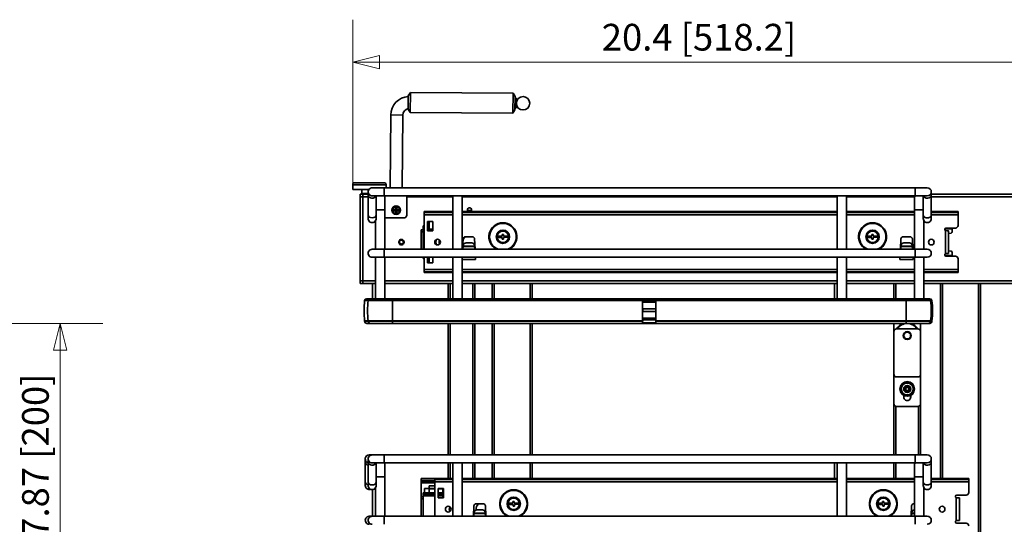
# Model space of a CAD drawing. Units: millimetres. Extents: x 143 to 2870, y 100 to 1865.
# Drawn here: x 1311 to 2049, y 829 to 1207 of the extents above; entities that cross this region are included whole.
import ezdxf

# ---------------------------------------------------------------- set-up
doc = ezdxf.new("R2010")
doc.units = ezdxf.units.MM
doc.header["$LTSCALE"] = 10
doc.layers.get('0').update_dxf_attribs({"lineweight": 35})
for name, color, linetype, lineweight in [('可見 (ISO)', 7, 'Continuous', 35), ('標註 (ISO)', 7, 'Continuous', 9), ('窄部可見 (ISO)', 7, 'Continuous', 35)]:
    doc.layers.add(name, color=color, linetype=linetype, lineweight=lineweight)
doc.styles.add('註記文字 (ISO)', font='arial.ttf')
doc.dimstyles.new('預設 (ISO)', dxfattribs={"dimscale": 10, "dimtxt": 2, "dimasz": 2, "dimexe": 3.175, "dimexo": 0, "dimgap": 0.3, "dimtad": 1, "dimlfac": 0.03937, "dimrnd": 1e-08, "dimdsep": 46, "dimtxsty": '註記文字 (ISO)', "dimblk": 'Filled-1', "dimcen": 0.09, "dimdle": 5, "dimclrd": 256, "dimclre": 256, "dimclrt": 256, "dimazin": 0, "dimtfac": 1, "dimtmove": 0, "dimatfit": 3, "dimfxl": 0, "dimtolj": 1, "dimtzin": 0, "dimlwd": -1, "dimlwe": -1, "dimarcsym": 0})

# ---------------------------------------------------------------- blocks, each defined once
blk = doc.blocks.new('Filled-1')
at = {"color": 0}
for p, q in [((0, 0), (-1, 0.25)), ((-1, 0.25), (-1, -0.25)), ((-1, 0), (0, 0)), ((-1, -0.25), (0, 0))]:
    blk.add_line(p, q, dxfattribs=at)
at = {"color": 0, "flags": 128}
blk.add_lwpolyline([(-1, -0.25), (0, 0), (-1, 0.25), (-1, -0.25)], dxfattribs=at)
at = {"color": 0}
blk.add_solid([(-1, -0.25), (0, 0), (-1, 0.25), (-1, -0.25)], dxfattribs=at)
blk = doc.blocks.new('*D7')
at = {"layer": 'Defpoints', "color": 0, "transparency": 16777216}
for p in [(1560.45, 1174.79), (1560.45, 1081.2), (2078.65, 507.94)]:
    blk.add_point(p, dxfattribs=at)
at = {"layer": '標註 (ISO)', "transparency": 16777216}
for p, q in [((1560.45, 1081.2), (1560.45, 1206.54)), ((2078.65, 507.94), (2078.65, 1206.54)), ((2058.65, 1174.79), (1580.45, 1174.79))]:
    blk.add_line(p, q, dxfattribs=at)
at = {"layer": '標註 (ISO)', "transparency": 16777216, "xscale": 20, "yscale": 20, "zscale": 20, "rotation": 180}
blk.add_blockref('Filled-1', (1560.45, 1174.79), dxfattribs=at)
at = {"layer": '標註 (ISO)', "transparency": 16777216, "xscale": 20, "yscale": 20, "zscale": 20}
blk.add_blockref('Filled-1', (2078.65, 1174.79), dxfattribs=at)
at = {"layer": '標註 (ISO)', "transparency": 16777216, "insert": (1747.07, 1203.43), "char_height": 20, "attachment_point": 1, "style": '註記文字 (ISO)'}
blk.add_mtext('\\A1;20.4 [518.2]', dxfattribs=at)
blk = doc.blocks.new('*D13')
at = {"layer": 'Defpoints', "color": 0, "transparency": 16777216}
for p in [(1242.68, 979.1), (1242.68, 779.1), (1341.32, 779.1)]:
    blk.add_point(p, dxfattribs=at)
at = {"layer": '標註 (ISO)', "transparency": 16777216}
for p, q in [((1242.68, 979.1), (1373.07, 979.1)), ((1341.32, 959.1), (1341.32, 799.1)), ((1242.68, 779.1), (1373.07, 779.1))]:
    blk.add_line(p, q, dxfattribs=at)
at = {"layer": '標註 (ISO)', "transparency": 16777216, "xscale": 20, "yscale": 20, "zscale": 20}
for p, rotation in [((1341.32, 979.1), 90), ((1341.32, 779.1), 270)]:
    blk.add_blockref('Filled-1', p, dxfattribs=dict(at, rotation=rotation))
at = {"layer": '標註 (ISO)', "transparency": 16777216, "insert": (1312.68, 818.53), "char_height": 20, "attachment_point": 1, "rotation": 90, "style": '註記文字 (ISO)'}
blk.add_mtext('\\A1;7.87 [200]', dxfattribs=at)

msp = doc.modelspace()

# ---------------------------------------------------------------- linework, layer by layer
at = {"layer": '可見 (ISO)'}
for p, q in [((1602.099, 1149.578), (1603.617, 1152.067)), ((1603.617, 1152.067), (1603.504, 1137.067)), ((1680.615, 1151.484), (1603.617, 1152.067)), ((1680.502, 1136.484), (1680.615, 1151.484)), ((1682.096, 1148.972), (1680.615, 1151.484)), ((1602.023, 1139.578), (1602.099, 1149.578)), ((1682.096, 1148.972), (1682.021, 1138.973)), ((1683.085, 1147.465), (1682.092, 1148.472)), ((1683.085, 1147.465), (1683.032, 1140.465)), ((1602.023, 1139.578), (1603.504, 1137.067)), ((1680.502, 1136.484), (1603.504, 1137.067)), ((1682.021, 1138.973), (1680.502, 1136.484)), ((1683.032, 1140.465), (1682.024, 1139.473)), ((1588.576, 1080.595), (1588.989, 1135.177)), ((1597.576, 1080.595), (1597.989, 1135.109)), ((1560.449, 1079.445), (1560.449, 1082.945)), ((1572.64, 1079.445), (1560.449, 1079.445)), ((1561.949, 1084.445), (1583.949, 1084.445)), ((1567.149, 1076.445), (1567.149, 1079.445)), ((1572.002, 1077.595), (1572.002, 1074.959)), ((1584.002, 1080.595), (1575.002, 1080.595)), ((1584.002, 1080.595), (1982.002, 1080.595)), ((1585.449, 1080.595), (1585.449, 1082.945)), ((1991.002, 1080.595), (1982.002, 1080.595)), ((1994.002, 1074.959), (1994.002, 1077.595)), ((1568.049, 1075.945), (1565.949, 1075.945)), ((1565.949, 1075.945), (1565.949, 1073.945)), ((1565.949, 1073.945), (1568.049, 1073.945)), ((1565.949, 1073.845), (1565.949, 1011.045)), ((1565.949, 1073.845), (1568.049, 1073.845)), ((1568.049, 1075.945), (1568.049, 1073.845)), ((1572.002, 1075.945), (1568.049, 1075.945)), ((1572.002, 1070.882), (1571.922, 1060.304)), ((1572.002, 1074.959), (1572.002, 1060.233)), ((1575.002, 1074.595), (1584.002, 1074.595)), ((1578.002, 1074.595), (1578.002, 1060.233)), ((1584.002, 1074.595), (1982.002, 1074.595)), ((1584.502, 1064.095), (1584.502, 1073.595)), ((1601.031, 1074.595), (1600.921, 1060.085)), ((1635.502, 1074.595), (1635.502, 1034.595)), ((1642.502, 1074.595), (1642.502, 1034.595)), ((1923.502, 1074.595), (1923.502, 1034.595)), ((1930.502, 1074.595), (1930.502, 1034.595)), ((1981.502, 1073.595), (1981.502, 1064.095)), ((1982.002, 1074.595), (1991.002, 1074.595)), ((1988.002, 1074.595), (1988.002, 1060.233)), ((2071.949, 1075.945), (1994.002, 1075.945)), ((1994.002, 1074.959), (1994.002, 1060.233)), ((1584.502, 1064.095), (1584.502, 1034.595)), ((1590.7, 1063.495), (1590.7, 1064.395)), ((1590.7, 1064.395), (1592.03, 1064.395)), ((1590.7, 1064.395), (1590.991, 1064.104)), ((1590.7, 1063.495), (1590.991, 1063.786)), ((1592.03, 1063.495), (1590.7, 1063.495)), ((1592.321, 1064.104), (1590.991, 1064.104)), ((1590.991, 1064.104), (1590.991, 1063.786)), ((1590.991, 1063.786), (1592.321, 1063.786)), ((1592.5, 1064.865), (1592.5, 1066.195)), ((1592.5, 1066.195), (1593.4, 1066.195)), ((1592.5, 1066.195), (1592.791, 1065.904)), ((1592.5, 1061.695), (1592.5, 1063.025)), ((1592.791, 1065.904), (1592.791, 1064.574)), ((1593.109, 1065.904), (1592.791, 1065.904)), ((1592.791, 1063.316), (1592.791, 1061.986)), ((1593.4, 1066.195), (1593.109, 1065.904)), ((1593.109, 1064.574), (1593.109, 1065.904)), ((1593.109, 1061.986), (1593.109, 1063.316)), ((1593.4, 1066.195), (1593.4, 1064.865)), ((1593.4, 1063.025), (1593.4, 1061.695)), ((1594.909, 1064.104), (1593.579, 1064.104)), ((1593.579, 1063.786), (1594.909, 1063.786)), ((1593.87, 1064.395), (1595.2, 1064.395)), ((1595.2, 1063.495), (1593.87, 1063.495)), ((1595.2, 1064.395), (1594.909, 1064.104)), ((1594.909, 1063.786), (1594.909, 1064.104)), ((1595.2, 1063.495), (1594.909, 1063.786)), ((1595.2, 1064.395), (1595.2, 1063.495)), ((1614.002, 1062.795), (1614.002, 1062.095)), ((1614.002, 1062.795), (1635.502, 1062.795)), ((1642.502, 1062.795), (1923.502, 1062.795)), ((1646.38, 1063.538), (1649.519, 1063.538)), ((1647.518, 1065.507), (1648.381, 1065.507)), ((1930.502, 1062.795), (1981.502, 1062.795)), ((1981.502, 1064.095), (1981.502, 1034.595)), ((1994.002, 1062.795), (2014.002, 1062.795)), ((2014.002, 1062.095), (2014.002, 1062.795)), ((1572.002, 1060.233), (1572.002, 1057.597)), ((1577.502, 1055.939), (1577.502, 1034.595)), ((1578.002, 1057.597), (1578.002, 1060.233)), ((1584.502, 1058.209), (1598.906, 1058.1)), ((1592.5, 1061.695), (1592.791, 1061.986)), ((1593.4, 1061.695), (1592.5, 1061.695)), ((1592.791, 1061.986), (1593.109, 1061.986)), ((1593.4, 1061.695), (1593.109, 1061.986)), ((1614.002, 1062.095), (1614.002, 1060.495)), ((1614.002, 1062.095), (1635.502, 1062.095)), ((1614.002, 1034.595), (1614.002, 1060.495)), ((1616.424, 1048.445), (1616.424, 1055.445)), ((1616.424, 1055.445), (1620.424, 1055.445)), ((1617.849, 1049.6), (1617.849, 1055.445)), ((1620.424, 1055.445), (1620.424, 1048.445)), ((1642.502, 1062.095), (1923.502, 1062.095)), ((1930.502, 1062.095), (1981.502, 1062.095)), ((1988.002, 1060.233), (1988.002, 1057.596)), ((1988.502, 1055.938), (1988.502, 1034.595)), ((1994.002, 1062.095), (2014.002, 1062.095)), ((1994.002, 1057.596), (1994.002, 1060.233)), ((2014.002, 1060.495), (2014.002, 1062.095)), ((2014.002, 1060.495), (2014.002, 1052.445)), ((1611.849, 1047.745), (1611.849, 1049.245)), ((1613.349, 1049.245), (1611.849, 1049.245)), ((1611.849, 1047.745), (1611.849, 1034.595)), ((1613.349, 1051.213), (1613.349, 1052.252)), ((1613.349, 1052.252), (1614.002, 1052.252)), ((1613.349, 1051.213), (1613.349, 1050.019)), ((1613.349, 1051.213), (1614.002, 1051.213)), ((1613.349, 1049.245), (1613.349, 1050.019)), ((1614.002, 1050.019), (1613.349, 1050.019)), ((1613.349, 1049.245), (1613.349, 1047.745)), ((1613.349, 1034.595), (1613.349, 1047.745)), ((1616.424, 1052.252), (1617.849, 1052.252)), ((1616.424, 1051.213), (1617.849, 1051.213)), ((1617.849, 1050.019), (1616.424, 1050.019)), ((1620.424, 1048.445), (1616.424, 1048.445)), ((1617.849, 1049.6), (1617.849, 1048.689)), ((2009.649, 1050.019), (2004.183, 1050.019)), ((2005.002, 1050.445), (2012.002, 1050.445)), ((2007.002, 1048.445), (2007.002, 1031.445)), ((2009.649, 1050.019), (2009.649, 1050.445)), ((2009.649, 1050.019), (2009.649, 1047.653)), ((1597.84, 1041.235), (1598.086, 1041.591)), ((1642.824, 1034.595), (1643.207, 1042.342)), ((1644.891, 1043.945), (1650.112, 1043.945)), ((1651.797, 1042.342), (1652.18, 1034.595)), ((1672.489, 1044.432), (1668.99, 1044.34)), ((1668.99, 1044.34), (1669.016, 1043.34)), ((1669.016, 1043.34), (1672.515, 1043.432)), ((1673.456, 1045.707), (1672.456, 1045.681)), ((1672.456, 1045.681), (1672.489, 1044.432)), ((1672.515, 1043.432), (1672.548, 1042.182)), ((1672.548, 1042.182), (1673.548, 1042.209)), ((1673.488, 1044.458), (1673.456, 1045.707)), ((1676.987, 1044.55), (1673.488, 1044.458)), ((1673.515, 1043.458), (1677.014, 1043.55)), ((1673.548, 1042.209), (1673.515, 1043.458)), ((1677.014, 1043.55), (1676.987, 1044.55)), ((1949.489, 1044.431), (1945.99, 1044.339)), ((1945.99, 1044.339), (1946.016, 1043.34)), ((1946.016, 1043.34), (1949.515, 1043.432)), ((1950.456, 1045.707), (1949.456, 1045.681)), ((1949.456, 1045.681), (1949.489, 1044.431)), ((1949.515, 1043.432), (1949.548, 1042.182)), ((1949.548, 1042.182), (1950.548, 1042.208)), ((1950.488, 1044.458), (1950.456, 1045.707)), ((1953.987, 1044.55), (1950.488, 1044.458)), ((1950.515, 1043.458), (1954.014, 1043.55)), ((1950.548, 1042.208), (1950.515, 1043.458)), ((1954.014, 1043.55), (1953.987, 1044.55)), ((1970.824, 1034.595), (1971.207, 1042.342)), ((1972.891, 1043.944), (1978.112, 1043.944)), ((1979.797, 1042.342), (1980.18, 1034.595)), ((2007.002, 1046.397), (2008.873, 1046.727)), ((1584.002, 1034.595), (1575.002, 1034.595)), ((1982.002, 1034.595), (1584.002, 1034.595)), ((1643.065, 1034.595), (1643.26, 1036.733)), ((1643.26, 1036.733), (1643.284, 1036.995)), ((1643.284, 1036.995), (1643.336, 1037.576)), ((1649.675, 1039.395), (1645.328, 1039.395)), ((1651.667, 1037.576), (1651.72, 1036.995)), ((1651.72, 1036.995), (1651.744, 1036.733)), ((1651.744, 1036.733), (1651.938, 1034.595)), ((1652.168, 1034.845), (1651.915, 1034.845)), ((1971.088, 1034.845), (1970.836, 1034.845)), ((1971.065, 1034.595), (1971.26, 1036.732)), ((1971.26, 1036.732), (1971.284, 1036.995)), ((1971.284, 1036.995), (1971.336, 1037.576)), ((1977.675, 1039.395), (1973.328, 1039.395)), ((1979.667, 1037.576), (1979.72, 1036.995)), ((1979.72, 1036.995), (1979.744, 1036.732)), ((1979.744, 1036.732), (1979.938, 1034.595)), ((1979.949, 1034.845), (1979.915, 1034.845)), ((1991.002, 1034.595), (1982.002, 1034.595)), ((2008.873, 1033.162), (2007.002, 1033.492)), ((1575.002, 1028.595), (1584.002, 1028.595)), ((1577.502, 1028.595), (1577.502, 997.513)), ((1982.002, 1028.595), (1584.002, 1028.595)), ((1584.502, 1028.595), (1584.502, 997.513)), ((1613.349, 1027.638), (1613.349, 1028.595)), ((1613.349, 1027.638), (1614.002, 1027.638)), ((1614.002, 1019.395), (1614.002, 1028.595)), ((1616.424, 1024.445), (1616.424, 1028.595)), ((1616.424, 1027.638), (1617.849, 1027.638)), ((1617.849, 1024.445), (1617.849, 1028.595)), ((1620.424, 1028.595), (1620.424, 1024.445)), ((1635.502, 1028.595), (1635.502, 997.513)), ((1642.52, 1028.595), (1642.502, 1028.395)), ((1642.502, 1028.595), (1642.502, 997.513)), ((1652.502, 1026.895), (1642.502, 1026.895)), ((1652.502, 1028.395), (1652.484, 1028.595)), ((1652.502, 1026.895), (1652.502, 1028.395)), ((1923.502, 1028.595), (1923.502, 997.513)), ((1930.502, 1028.595), (1930.502, 997.513)), ((1970.52, 1028.595), (1970.502, 1028.395)), ((1970.502, 1028.395), (1970.502, 1026.895)), ((1980.502, 1026.895), (1970.502, 1026.895)), ((1980.502, 1028.395), (1980.484, 1028.595)), ((1980.502, 1026.895), (1980.502, 1028.395)), ((1981.502, 1028.595), (1981.502, 997.513)), ((1982.002, 1028.595), (1991.002, 1028.595)), ((1988.502, 1028.595), (1988.502, 997.513)), ((2009.649, 1029.87), (2004.184, 1029.87)), ((2012.002, 1029.445), (2005.002, 1029.445)), ((2009.649, 1032.236), (2009.649, 1029.87)), ((2009.649, 1029.445), (2009.649, 1029.87)), ((2014.002, 1027.445), (2014.002, 1019.395)), ((1614.002, 1019.395), (1614.002, 1017.795)), ((1620.424, 1024.445), (1616.424, 1024.445)), ((2014.002, 1017.795), (2014.002, 1019.395)), ((1565.949, 1011.045), (1568.049, 1011.045)), ((1565.949, 1010.945), (1565.949, 1008.945)), ((1568.049, 1010.945), (1565.949, 1010.945)), ((1568.049, 1011.045), (1568.049, 1008.945)), ((1614.002, 1017.795), (1614.002, 1017.095)), ((1614.002, 1017.795), (1635.502, 1017.795)), ((1614.002, 1017.095), (1635.502, 1017.095)), ((1642.502, 1017.795), (1923.502, 1017.795)), ((1642.502, 1017.095), (1923.502, 1017.095)), ((1930.502, 1017.795), (1981.502, 1017.795)), ((1930.502, 1017.095), (1981.502, 1017.095)), ((1988.502, 1017.795), (2014.002, 1017.795)), ((1988.502, 1017.095), (2014.002, 1017.095)), ((2014.002, 1017.095), (2014.002, 1017.795)), ((1565.949, 1008.945), (1568.049, 1008.945)), ((1568.049, 1008.945), (1577.502, 1008.945)), ((1575.349, 1008.945), (1575.349, 997.513)), ((1584.502, 1008.945), (1631.949, 1008.945)), ((1631.949, 1008.945), (1631.949, 997.513)), ((1631.949, 1008.945), (1633.449, 1008.945)), ((1635.502, 1008.945), (1633.449, 1008.945)), ((1650.449, 1008.945), (1642.502, 1008.945)), ((1650.449, 1008.945), (1651.949, 1008.945)), ((1651.949, 1008.945), (1923.502, 1008.945)), ((1651.949, 1008.945), (1651.949, 997.513)), ((1664.949, 1008.945), (1664.949, 997.513)), ((1694.949, 1008.945), (1694.949, 997.513)), ((1921.349, 1008.945), (1921.349, 997.513)), ((1930.502, 1008.945), (1965.949, 1008.945)), ((1965.949, 1008.945), (1965.949, 997.513)), ((1965.949, 1008.945), (1967.449, 1008.945)), ((1981.502, 1008.945), (1967.449, 1008.945)), ((1988.502, 1008.945), (2071.949, 1008.945)), ((2000.949, 1008.945), (2000.949, 862.795)), ((2030.949, 1008.945), (2030.949, 611.945)), ((1572.033, 996.233), (1569.377, 996.233)), ((1573.516, 997.513), (1570.861, 997.513)), ((1590.195, 996.233), (1572.033, 996.233)), ((1590.201, 997.513), (1573.516, 997.513)), ((1590.195, 996.233), (1777.694, 996.233)), ((1590.201, 997.513), (1777.7, 997.513)), ((1787.7, 997.513), (1777.7, 997.513)), ((1777.71, 995.484), (1777.706, 996.68)), ((1975.192, 996.233), (1787.694, 996.233)), ((1787.7, 997.513), (1975.198, 997.513)), ((1993.497, 996.233), (1975.192, 996.233)), ((1992.013, 997.513), (1975.198, 997.513)), ((1992.013, 997.513), (1992.99, 997.513)), ((1992.99, 997.513), (1992.99, 997.513)), ((1993.497, 996.233), (1994.474, 996.233)), ((1994.474, 996.233), (1994.474, 996.233)), ((1777.703, 989.333), (1777.703, 995.323)), ((1777.703, 995.323), (1777.71, 995.095)), ((1777.703, 995.095), (1787.693, 995.095)), ((1777.703, 990.095), (1787.692, 990.095)), ((1777.703, 989.833), (1777.708, 989.833)), ((1777.708, 989.333), (1777.703, 989.333)), ((1777.708, 989.833), (1777.713, 989.833)), ((1777.71, 989.333), (1777.708, 989.833)), ((1777.708, 989.833), (1777.708, 989.333)), ((1777.713, 989.333), (1777.71, 989.333)), ((1777.718, 988.853), (1777.713, 989.833)), ((1777.713, 989.833), (1777.713, 989.333)), ((1777.703, 988.095), (1787.692, 988.095)), ((1777.703, 981.843), (1777.703, 987.833)), ((1777.703, 983.095), (1787.693, 983.095)), ((1777.703, 982.083), (1777.71, 982.083)), ((1777.71, 982.083), (1777.703, 981.843)), ((1777.704, 979.483), (1777.711, 981.69)), ((1787.693, 982.083), (1777.71, 982.083)), ((1787.693, 981.69), (1777.711, 981.69)), ((1777.717, 988.095), (1777.718, 988.295)), ((1572.033, 980.933), (1569.377, 980.933)), ((1569.377, 980.803), (1569.377, 980.933)), ((1571.077, 979.103), (1573.733, 979.103)), ((1590.195, 980.933), (1572.033, 980.933)), ((1572.033, 980.803), (1572.033, 980.933)), ((1573.733, 979.103), (1590.202, 979.103)), ((1590.195, 980.933), (1777.694, 980.933)), ((1777.7, 979.103), (1590.202, 979.103)), ((1631.949, 979.103), (1631.949, 880.595)), ((1651.949, 979.103), (1651.949, 880.595)), ((1664.949, 979.103), (1664.949, 880.595)), ((1694.949, 979.103), (1694.949, 880.595)), ((1777.694, 980.933), (1777.694, 980.803)), ((1777.7, 979.103), (1777.701, 979.103)), ((1787.7, 979.103), (1777.701, 979.103)), ((1975.192, 980.933), (1787.694, 980.933)), ((1787.694, 980.933), (1787.694, 980.803)), ((1975.199, 979.103), (1787.7, 979.103)), ((1965.949, 979.103), (1965.949, 880.595)), ((1965.949, 978.945), (1965.949, 972.945)), ((1967.949, 974.945), (1983.949, 974.945)), ((1993.497, 980.933), (1975.192, 980.933)), ((1975.199, 979.103), (1991.797, 979.103)), ((1985.949, 979.103), (1985.949, 978.945)), ((1985.949, 972.945), (1985.949, 978.945)), ((1992.774, 979.103), (1991.797, 979.103)), ((1992.774, 979.103), (1992.774, 979.103)), ((1993.497, 980.933), (1994.474, 980.933)), ((1994.474, 980.933), (1994.474, 980.933)), ((1994.474, 980.803), (1994.474, 980.933)), ((1965.949, 940.945), (1965.949, 972.945)), ((1985.949, 972.945), (1985.949, 940.945)), ((1965.949, 940.945), (1965.949, 918.945)), ((1983.949, 938.945), (1967.949, 938.945)), ((1985.949, 918.945), (1985.949, 940.945)), ((1973.662, 929.33), (1973.662, 930.559)), ((1973.662, 930.559), (1973.975, 930.559)), ((1975.335, 930.559), (1973.975, 930.559)), ((1975.335, 931.919), (1975.335, 932.232)), ((1975.335, 932.232), (1976.564, 932.232)), ((1975.335, 931.919), (1975.335, 930.559)), ((1976.564, 932.232), (1976.564, 931.919)), ((1976.564, 930.559), (1976.564, 931.919)), ((1977.924, 930.559), (1976.564, 930.559)), ((1977.924, 930.559), (1978.237, 930.559)), ((1978.237, 930.559), (1978.237, 929.33)), ((1973.349, 923.945), (1973.349, 925.098)), ((1974.009, 929.33), (1973.662, 929.33)), ((1973.662, 929.33), (1973.662, 929.22)), ((1975.335, 929.33), (1974.009, 929.33)), ((1975.335, 929.33), (1975.335, 929.23)), ((1975.335, 929.23), (1975.335, 927.97)), ((1975.335, 927.657), (1975.335, 927.97)), ((1976.564, 927.657), (1975.335, 927.657)), ((1976.564, 927.97), (1976.564, 929.33)), ((1976.564, 929.33), (1977.924, 929.33)), ((1976.564, 927.97), (1976.564, 927.657)), ((1978.237, 929.33), (1977.924, 929.33)), ((1978.549, 925.098), (1978.549, 923.945)), ((1967.949, 916.945), (1983.949, 916.945)), ((1985.949, 918.935), (1985.949, 880.595)), ((1575.002, 880.595), (1572.849, 880.595)), ((1584.002, 880.595), (1575.002, 880.595)), ((1584.002, 880.595), (1982.002, 880.595)), ((1991.002, 880.595), (1982.002, 880.595)), ((1569.849, 877.595), (1569.849, 874.959)), ((1569.849, 874.959), (1569.849, 860.233)), ((1572.002, 877.595), (1572.002, 874.959)), ((1572.002, 874.959), (1572.002, 860.233)), ((1575.002, 874.595), (1584.002, 874.595)), ((1578.002, 874.595), (1578.002, 860.233)), ((1584.002, 874.595), (1982.002, 874.595)), ((1584.502, 864.095), (1584.502, 873.595)), ((1631.949, 874.595), (1631.949, 862.795)), ((1635.502, 874.595), (1635.502, 834.595)), ((1642.502, 874.595), (1642.502, 834.595)), ((1651.949, 874.595), (1651.949, 862.795)), ((1664.949, 874.595), (1664.949, 862.795)), ((1694.949, 874.595), (1694.949, 862.795)), ((1921.349, 874.595), (1921.349, 862.795)), ((1923.502, 874.595), (1923.502, 834.595)), ((1930.502, 874.595), (1930.502, 834.595)), ((1965.949, 874.595), (1965.949, 862.795)), ((1981.502, 873.595), (1981.502, 864.095)), ((1982.002, 874.595), (1991.002, 874.595)), ((1988.002, 874.595), (1988.002, 860.233)), ((1994.002, 874.959), (1994.002, 877.595)), ((1994.002, 874.959), (1994.002, 860.233)), ((1584.502, 864.095), (1584.502, 834.595)), ((1981.502, 864.095), (1981.502, 834.595)), ((1569.849, 860.233), (1569.849, 857.597)), ((1572.002, 860.233), (1572.002, 857.597)), ((1577.502, 855.939), (1577.502, 834.595)), ((1578.002, 857.597), (1578.002, 860.233)), ((1611.849, 861.525), (1611.849, 862.795)), ((1622.048, 862.795), (1611.849, 862.795)), ((1611.849, 860.451), (1611.849, 861.525)), ((1611.849, 861.525), (1622.048, 861.525)), ((1611.849, 860.451), (1611.849, 859.548)), ((1611.849, 860.451), (1622.048, 860.451)), ((1611.849, 859.548), (1611.849, 849.245)), ((1611.849, 859.548), (1622.048, 859.548)), ((1617.849, 857.495), (1617.849, 855.532)), ((1622.048, 857.495), (1617.849, 857.495)), ((1622.048, 862.795), (1622.048, 862.095)), ((1622.048, 862.795), (1635.502, 862.795)), ((1622.048, 862.095), (1622.048, 860.495)), ((1622.048, 862.095), (1635.502, 862.095)), ((1622.048, 834.595), (1622.048, 860.495)), ((1642.502, 862.795), (1923.502, 862.795)), ((1642.502, 862.095), (1923.502, 862.095)), ((1930.502, 862.795), (1981.502, 862.795)), ((1930.502, 862.095), (1981.502, 862.095)), ((1988.002, 860.233), (1988.002, 857.596)), ((1988.502, 855.938), (1988.502, 834.595)), ((1994.002, 862.795), (2022.048, 862.795)), ((1994.002, 862.095), (2022.048, 862.095)), ((1994.002, 857.596), (1994.002, 860.233)), ((2022.048, 862.095), (2022.048, 862.795)), ((2022.048, 860.495), (2022.048, 862.095)), ((2022.048, 860.495), (2022.048, 852.445)), ((1575.349, 854.617), (1575.349, 834.595)), ((1611.849, 847.745), (1611.849, 849.245)), ((1613.349, 849.245), (1611.849, 849.245)), ((1613.349, 851.213), (1613.349, 852.252)), ((1613.349, 852.252), (1622.048, 852.252)), ((1613.349, 851.213), (1613.349, 850.019)), ((1613.349, 851.213), (1622.048, 851.213)), ((1613.349, 849.245), (1613.349, 850.019)), ((1622.048, 850.019), (1613.349, 850.019)), ((1613.349, 849.245), (1613.349, 847.745)), ((1614.272, 855.445), (1614.272, 852.252)), ((1617.849, 855.445), (1614.272, 855.445)), ((1617.849, 855.532), (1622.048, 855.532)), ((1617.849, 855.093), (1617.849, 855.532)), ((1617.849, 855.093), (1622.048, 855.093)), ((1617.849, 852.252), (1617.849, 855.093)), ((1624.471, 848.445), (1624.471, 855.445)), ((1624.471, 855.445), (1628.471, 855.445)), ((1624.471, 855.093), (1627.849, 855.093)), ((1624.471, 852.252), (1627.849, 852.252)), ((1624.471, 851.213), (1627.849, 851.213)), ((1627.849, 850.019), (1624.471, 850.019)), ((1627.849, 849.6), (1627.849, 855.445)), ((1627.849, 849.6), (1627.849, 848.689)), ((1628.471, 855.445), (1628.471, 848.445)), ((2013.048, 850.445), (2020.048, 850.445)), ((1611.849, 847.745), (1611.849, 834.595)), ((1613.349, 834.595), (1613.349, 847.745)), ((1628.471, 848.445), (1624.471, 848.445)), ((1650.87, 834.595), (1651.253, 842.342)), ((1652.937, 843.945), (1658.159, 843.945)), ((1659.843, 842.342), (1660.226, 834.595)), ((1680.535, 844.432), (1677.036, 844.34)), ((1677.036, 844.34), (1677.063, 843.34)), ((1677.063, 843.34), (1680.561, 843.432)), ((1681.502, 845.707), (1680.502, 845.681)), ((1680.502, 845.681), (1680.535, 844.432)), ((1680.561, 843.432), (1680.594, 842.182)), ((1680.594, 842.182), (1681.594, 842.209)), ((1681.535, 844.458), (1681.502, 845.707)), ((1685.033, 844.55), (1681.535, 844.458)), ((1681.561, 843.458), (1685.06, 843.55)), ((1681.594, 842.209), (1681.561, 843.458)), ((1685.06, 843.55), (1685.033, 844.55)), ((1957.535, 844.431), (1954.036, 844.339)), ((1954.036, 844.339), (1954.063, 843.34)), ((1954.063, 843.34), (1957.561, 843.432)), ((1958.502, 845.707), (1957.502, 845.681)), ((1957.502, 845.681), (1957.535, 844.431)), ((1957.561, 843.432), (1957.594, 842.182)), ((1957.594, 842.182), (1958.594, 842.208)), ((1958.535, 844.458), (1958.502, 845.707)), ((1962.033, 844.55), (1958.535, 844.458)), ((1958.561, 843.458), (1962.06, 843.55)), ((1958.594, 842.208), (1958.561, 843.458)), ((1962.06, 843.55), (1962.033, 844.55)), ((1978.87, 834.595), (1979.253, 842.342)), ((1980.937, 843.944), (1981.502, 843.944)), ((2015.048, 848.445), (2015.048, 831.445)), ((1575.002, 834.595), (1572.849, 834.595)), ((1584.002, 834.595), (1575.002, 834.595)), ((1982.002, 834.595), (1584.002, 834.595)), ((1651.112, 834.595), (1651.306, 836.733)), ((1651.306, 836.733), (1651.33, 836.995)), ((1651.33, 836.995), (1651.383, 837.576)), ((1657.722, 839.395), (1653.374, 839.395)), ((1659.713, 837.576), (1659.766, 836.995)), ((1659.766, 836.995), (1659.79, 836.733)), ((1659.79, 836.733), (1659.984, 834.595)), ((1660.214, 834.845), (1659.962, 834.845)), ((1979.134, 834.845), (1978.882, 834.845)), ((1979.112, 834.595), (1979.306, 836.732)), ((1979.306, 836.732), (1979.33, 836.995)), ((1979.33, 836.995), (1979.383, 837.576)), ((1981.502, 839.395), (1981.374, 839.395)), ((1991.002, 834.595), (1982.002, 834.595)), ((2020.048, 829.445), (2013.048, 829.445))]:
    msp.add_line(p, q, dxfattribs=at)
for centre, radius in [((1688.058, 1143.927), 5), ((1592.95, 1063.945), 3.25), ((1673.002, 1043.945), 5), ((1673.002, 1043.945), 4.5), ((1950.002, 1043.945), 5), ((1950.002, 1043.945), 4.5), ((1596.949, 1039.945), 1.48), ((1624.002, 1039.945), 2.15), ((1994.002, 1039.945), 2.15), ((1975.949, 969.945), 3), ((1975.949, 969.945), 2.55), ((1975.949, 929.945), 5.5), ((1975.949, 929.945), 4.479), ((1681.048, 843.945), 5), ((1958.048, 843.945), 5), ((1632.048, 839.945), 2.15), ((1681.048, 843.945), 4.5), ((1958.048, 843.945), 4.5), ((2002.048, 839.945), 2.15)]:
    msp.add_circle(centre, radius, dxfattribs=at)
for centre, radius, start, end in [((1602.989, 1135.071), 14, 93.662214, 179.56617), ((1602.989, 1135.071), 5, 101.103129, 179.56617), ((1561.949, 1082.945), 1.5, 89.999949, 179.999949), ((1575.002, 1077.595), 3, 89.999949, 269.999949), ((1583.949, 1082.945), 1.5, 359.999949, 89.999949), ((1991.002, 1077.595), 3, 269.999949, 89.999949), ((1567.649, 1076.445), 0.5, 179.999949, 269.999949), ((1581.002, 1073.595), 3.5, 359.999949, 16.601499), ((1985.002, 1073.595), 3.5, 163.3984, 179.999949), ((1647.949, 1063.945), 1.621, 314.810691, 225.189207), ((1573.922, 1060.289), 2, 179.56617, 196.274651), ((1575.002, 1057.597), 3, 179.999949, 359.999949), ((1598.921, 1060.1), 2, 269.56617, 359.56617), ((1991.002, 1057.596), 3, 179.999949, 359.999949), ((1673.002, 1043.945), 10.5, 297.066803, 242.933095), ((1950.002, 1043.945), 10.5, 297.066803, 242.933095), ((2005.002, 1049.445), 1, 89.999963, 246.421771), ((2012.002, 1052.445), 2, 269.999949, 359.999949), ((1596.949, 1039.945), 2, 55.384565, 69.230719), ((1627.749, 1039.945), 5, 156.701122, 203.283672), ((1627.449, 1039.945), 2.3, 142.324947, 217.658333), ((1627.449, 1039.945), 1.621, 152.2382, 207.74508), ((1647.949, 1039.945), 5.1, 128.412788, 159.336964), ((1644.891, 1042.259), 1.686, 89.999949, 177.165838), ((1650.112, 1042.259), 1.686, 2.83406, 89.999949), ((1972.891, 1042.258), 1.686, 89.999949, 177.165838), ((1978.112, 1042.258), 1.686, 2.83406, 89.999949), ((2008.71, 1047.653), 0.94, 279.999949, 359.999949), ((1575.002, 1031.595), 3, 89.999949, 269.999949), ((1647.949, 1039.945), 5.1, 194.994713, 205.759124), ((1645.328, 1037.395), 2, 89.999949, 174.80552), ((1649.675, 1037.395), 2, 5.194378, 89.999949), ((1973.328, 1037.395), 2, 89.999949, 174.80552), ((1977.675, 1037.395), 2, 5.194378, 89.999949), ((1979.949, 1039.945), 5.1, 269.999948, 272.449231), ((1991.002, 1031.595), 3, 269.999949, 89.999949), ((2008.709, 1032.236), 0.94, 359.999949, 79.999949), ((2005.002, 1030.445), 1, 113.578128, 269.999936), ((2012.002, 1027.445), 2, 359.999949, 89.999949), ((1631.911, 988.583), 63, 173.025393, 186.974506), ((1570.861, 996.013), 1.5, 89.999949, 171.566145), ((1634.566, 988.583), 63, 173.025393, 186.974506), ((1573.516, 996.013), 1.5, 89.999949, 171.566145), ((1992.99, 996.013), 1.5, 8.433753, 89.999949), ((1931.94, 988.583), 63, 353.025393, 6.974506), ((1571.077, 980.803), 1.7, 179.999949, 269.999949), ((1573.733, 980.803), 1.7, 179.999949, 269.999949), ((1967.949, 978.945), 2, 175.464089, 179.999975), ((1967.949, 972.945), 2, 89.999975, 179.999975), ((1975.949, 969.945), 9.5, 105.416834, 148.254099), ((1975.949, 969.945), 9.5, 31.74585, 74.583065), ((1983.949, 972.945), 2, 359.999975, 89.999975), ((1983.949, 978.945), 2, 359.999975, 4.535605), ((1992.774, 980.803), 1.7, 269.999949, 359.999949), ((1967.949, 940.945), 2, 179.999975, 269.999975), ((1983.949, 940.945), 2, 269.999975, 359.999975), ((1975.949, 923.945), 2.6, 179.999975, 359.999975), ((1967.949, 918.945), 2, 179.999975, 269.999975), ((1983.949, 918.945), 2, 269.999975, 359.999975), ((1572.849, 877.595), 3, 89.999949, 253.587436), ((1575.002, 877.595), 3, 89.999949, 269.999949), ((1991.002, 877.595), 3, 269.999949, 89.999949), ((1581.002, 873.595), 3.5, 359.999949, 16.601499), ((1985.002, 873.595), 3.5, 163.3984, 179.999949), ((1572.849, 857.597), 3, 179.999949, 291.021834), ((1575.002, 857.597), 3, 179.999949, 359.999949), ((1991.002, 857.596), 3, 179.999949, 359.999949), ((1681.048, 843.945), 10.5, 297.066803, 242.933095), ((1958.048, 843.945), 10.5, 297.066803, 242.933095), ((2013.048, 849.445), 1, 89.999963, 246.421771), ((2020.048, 852.445), 2, 269.999949, 359.999949), ((1637.749, 839.945), 5, 158.050438, 201.939532), ((1652.937, 842.259), 1.686, 89.999949, 177.165838), ((1657.949, 839.945), 5.1, 128.347233, 186.875868), ((1658.159, 842.259), 1.686, 2.83406, 89.999949), ((1980.937, 842.258), 1.686, 89.999949, 177.165838), ((1572.849, 831.595), 3, 89.999949, 269.999949), ((1575.002, 831.595), 3, 89.999949, 269.999949), ((1653.374, 837.395), 2, 89.999949, 174.80552), ((1657.722, 837.395), 2, 5.194378, 89.999949), ((1981.374, 837.395), 2, 89.999949, 174.80552), ((1991.002, 831.595), 3, 269.999949, 89.999949), ((2013.048, 830.445), 1, 113.578128, 269.999936), ((2020.048, 827.445), 2, 359.999949, 89.999949)]:
    msp.add_arc(centre, radius, start, end, dxfattribs=at)
for centre, major_axis, ratio, start_param, end_param in [((1591.968, 1064.927), (0.398, -0.398), 0.8891265, 5.5564103, 7.0099604), ((1591.968, 1062.963), (0.398, 0.398), 0.8891265, 5.5564103, 7.0099604), ((1592.259, 1064.636), (0.398, -0.398), 0.8891265, 5.5564103, 7.0099604), ((1592.259, 1063.254), (0.398, 0.398), 0.8891265, 5.5564103, 7.0099604), ((1593.641, 1064.636), (-0.398, -0.398), 0.8891265, 5.5564103, 7.0099604), ((1593.641, 1063.254), (-0.398, 0.398), 0.8891265, 5.5564103, 7.0099604), ((1593.932, 1064.927), (-0.398, -0.398), 0.8891265, 5.5564103, 7.0099604), ((1593.932, 1062.963), (-0.398, 0.398), 0.8891265, 5.5564103, 7.0099604), ((1777.938, 988.583), (0, -63), 0.0039062, 4.59066, 4.834118), ((1777.7, 996.013), (0, 1.5), 0.0039062, 0, 1.4235987), ((1777.698, 994.563), (0, 3), 0.0039062, 5.4959775, 6.1002843), ((1787.938, 988.583), (0, -63), 0.0039062, 4.59066, 4.834118), ((1787.7, 996.013), (0, 1.5), 0.0039062, 0, 1.4235987), ((1777.71, 995.323), (0, -0.228), 0.0039062, 0, 2.3543849), ((1777.717, 988.583), (0, 0.35), 0.0039062, 3.7476611, 5.5918992), ((1777.71, 981.843), (0, 0.24), 0.0039062, 4.0202601, 6.2831853), ((1777.7, 980.803), (0, -1.7), 0.0039062, 4.712389, 6.2831853), ((1777.701, 980.103), (0, -1), 0.0039062, 0, 0.9019039), ((1787.7, 980.803), (0, -1.7), 0.0039062, 4.712389, 6.2831853)]:
    msp.add_ellipse(centre, major_axis=major_axis, ratio=ratio, start_param=start_param, end_param=end_param, dxfattribs=at)
for points in [[(1617.849, 1048.689), (1617.849, 1048.605), (1617.86, 1048.524), (1617.878, 1048.446)], [(1627.849, 848.689), (1627.849, 848.605), (1627.859, 848.524), (1627.878, 848.446)]]:
    msp.add_open_spline(points, degree=3, dxfattribs=at)
for points, knots in [([(2004.602, 1048.529), (2005.47, 1048.509), (2006.319, 1048.49), (2006.724, 1048.471), (2006.906, 1048.462), (2007.002, 1048.454), (2007.002, 1048.445)], [0, 0, 0, 0, 1.0852033, 1.0852033, 1.0852033, 1.5707963, 1.5707963, 1.5707963, 1.5707963]), ([(1598.086, 1041.591), (1598.707, 1041.162), (1599.046, 1040.36), (1598.922, 1039.616), (1598.798, 1038.872), (1598.217, 1038.224), (1597.491, 1038.02), (1596.765, 1037.816), (1595.932, 1038.066), (1595.438, 1038.635), (1594.945, 1039.205), (1594.816, 1040.064), (1595.12, 1040.753), (1595.424, 1041.442), (1596.146, 1041.925), (1596.899, 1041.944), (1597.157, 1041.951), (1597.415, 1041.903), (1597.655, 1041.809)], [0.6041524, 0.6041524, 0.6041524, 0.6041524, 1.7362517, 1.7362517, 1.7362517, 2.8676509, 2.8676509, 2.8676509, 3.9983695, 3.9983695, 3.9983695, 5.1284265, 5.1284265, 5.1284265, 6.257841, 6.257841, 6.257841, 6.6456768, 6.6456768, 6.6456768, 6.6456768]), ([(1597.659, 1041.815), (1597.414, 1041.898), (1597.155, 1041.933), (1596.643, 1041.9), (1596.394, 1041.835), (1595.939, 1041.614), (1595.736, 1041.461), (1595.404, 1041.089), (1595.276, 1040.874), (1595.113, 1040.411), (1595.077, 1040.167), (1595.101, 1039.683), (1595.16, 1039.448), (1595.363, 1039.016), (1595.504, 1038.823), (1595.85, 1038.506), (1596.051, 1038.383), (1596.485, 1038.224), (1596.714, 1038.187), (1597.169, 1038.204), (1597.391, 1038.256), (1597.799, 1038.442), (1597.981, 1038.572), (1598.283, 1038.894), (1598.4, 1039.08), (1598.555, 1039.485), (1598.592, 1039.699), (1598.582, 1040.125), (1598.535, 1040.333), (1598.386, 1040.673), (1598.301, 1040.809), (1598.093, 1041.048), (1597.973, 1041.151), (1597.84, 1041.235)], [0, 0, 0, 0, 0.0775834, 0.0775834, 0.1541003, 0.1541003, 0.2295505, 0.2295505, 0.3039337, 0.3039337, 0.3772495, 0.3772495, 0.4494977, 0.4494977, 0.520678, 0.520678, 0.59079, 0.59079, 0.6598334, 0.6598334, 0.7278079, 0.7278079, 0.7947132, 0.7947132, 0.8605489, 0.8605489, 0.9253148, 0.9253148, 0.9890104, 0.9890104, 1.0371051, 1.0371051, 1.0845664, 1.0845664, 1.0845664, 1.0845664]), ([(2007.002, 1031.445), (2007.002, 1031.426), (2006.49, 1031.407), (2005.722, 1031.387), (2005.378, 1031.379), (2004.99, 1031.37), (2004.602, 1031.362)], [0, 0, 0, 0, 1.0852033, 1.0852033, 1.0852033, 1.5707963, 1.5707963, 1.5707963, 1.5707963]), ([(2012.648, 848.529), (2013.516, 848.509), (2014.365, 848.49), (2014.771, 848.471), (2014.952, 848.462), (2015.048, 848.454), (2015.048, 848.445)], [0, 0, 0, 0, 1.0852033, 1.0852033, 1.0852033, 1.5707963, 1.5707963, 1.5707963, 1.5707963]), ([(2015.048, 831.445), (2015.048, 831.426), (2014.536, 831.407), (2013.768, 831.387), (2013.425, 831.379), (2013.036, 831.37), (2012.648, 831.362)], [0, 0, 0, 0, 1.0852033, 1.0852033, 1.0852033, 1.5707963, 1.5707963, 1.5707963, 1.5707963])]:
    msp.add_open_spline(points, degree=3, knots=knots, dxfattribs=at)
at = {"layer": '窄部可見 (ISO)'}
for p, q in [((1588.989, 1135.177), (1597.989, 1135.109)), ((1585.449, 1082.945), (1560.449, 1082.945)), ((1584.002, 1080.595), (1584.002, 1074.595)), ((1982.002, 1080.595), (1982.002, 1074.595)), ((1567.149, 1076.445), (1572.002, 1076.445)), ((1568.049, 1011.045), (1568.049, 1073.845)), ((1568.049, 1073.845), (1572.002, 1073.845)), ((1601.025, 1073.845), (1635.502, 1073.845)), ((1642.502, 1073.845), (1923.502, 1073.845)), ((1930.502, 1073.845), (1981.511, 1073.845)), ((1994.002, 1073.845), (2071.949, 1073.845)), ((1578.002, 1064.095), (1584.502, 1064.095)), ((1592.03, 1064.395), (1592.321, 1064.104)), ((1592.321, 1063.786), (1592.03, 1063.495)), ((1592.791, 1064.574), (1592.5, 1064.865)), ((1592.5, 1063.025), (1592.791, 1063.316)), ((1593.4, 1064.865), (1593.109, 1064.574)), ((1593.109, 1063.316), (1593.4, 1063.025)), ((1593.579, 1064.104), (1593.87, 1064.395)), ((1593.87, 1063.495), (1593.579, 1063.786)), ((1981.502, 1064.095), (1988.002, 1064.095)), ((1614.002, 1060.495), (1635.502, 1060.495)), ((1642.502, 1060.495), (1923.502, 1060.495)), ((1930.502, 1060.495), (1981.502, 1060.495)), ((1994.002, 1060.495), (2014.002, 1060.495)), ((1611.849, 1047.745), (1613.349, 1047.745)), ((1620.424, 1049.6), (1617.849, 1049.6)), ((2004.602, 1031.362), (2004.602, 1048.529)), ((1584.002, 1028.595), (1584.002, 1034.595)), ((1651.744, 1036.733), (1643.26, 1036.733)), ((1651.72, 1036.995), (1643.284, 1036.995)), ((1979.744, 1036.732), (1971.26, 1036.732)), ((1979.72, 1036.995), (1971.284, 1036.995)), ((1982.002, 1028.595), (1982.002, 1034.595)), ((1614.002, 1019.395), (1635.502, 1019.395)), ((1642.502, 1019.395), (1923.502, 1019.395)), ((1930.502, 1019.395), (1981.502, 1019.395)), ((1988.502, 1019.395), (2014.002, 1019.395)), ((1577.502, 1011.045), (1568.049, 1011.045)), ((1635.502, 1011.045), (1584.502, 1011.045)), ((1923.502, 1011.045), (1642.502, 1011.045)), ((1981.502, 1011.045), (1930.502, 1011.045)), ((2071.949, 1011.045), (1988.502, 1011.045)), ((1633.449, 1008.945), (1633.449, 997.513)), ((1650.449, 1008.945), (1650.449, 997.513)), ((1666.449, 1008.945), (1666.449, 997.513)), ((1693.449, 1008.945), (1693.449, 997.513)), ((1967.449, 1008.945), (1967.449, 997.513)), ((2002.449, 1008.945), (2002.449, 862.795)), ((2029.449, 1008.945), (2029.449, 611.945)), ((1787.694, 996.68), (1777.706, 996.68)), ((1787.693, 995.484), (1777.71, 995.484)), ((1572.033, 980.803), (1569.377, 980.803)), ((1590.195, 980.803), (1572.033, 980.803)), ((1590.195, 980.933), (1590.195, 980.803)), ((1590.195, 980.803), (1777.694, 980.803)), ((1633.449, 979.103), (1633.449, 880.595)), ((1650.449, 979.103), (1650.449, 880.595)), ((1666.449, 979.103), (1666.449, 880.595)), ((1693.449, 979.103), (1693.449, 880.595)), ((1777.704, 979.483), (1787.696, 979.483)), ((1787.694, 980.803), (1975.192, 980.803)), ((1975.192, 980.933), (1975.192, 980.803)), ((1993.497, 980.803), (1975.192, 980.803)), ((1993.497, 980.933), (1993.497, 980.803)), ((1993.497, 980.803), (1994.474, 980.803)), ((1994.474, 980.933), (1994.474, 980.803)), ((1994.474, 980.803), (1994.474, 980.803)), ((1974.009, 929.33), (1974.009, 929.23)), ((1974.009, 929.23), (1975.335, 929.23)), ((1967.449, 917.008), (1967.449, 880.595)), ((1984.449, 917.008), (1984.449, 880.595)), ((1584.002, 880.595), (1584.002, 874.595)), ((1982.002, 880.595), (1982.002, 874.595)), ((1633.449, 874.595), (1633.449, 862.795)), ((1650.449, 874.595), (1650.449, 862.795)), ((1666.449, 874.595), (1666.449, 862.795)), ((1693.449, 874.595), (1693.449, 862.795)), ((1967.449, 874.595), (1967.449, 862.795)), ((1578.002, 864.095), (1584.502, 864.095)), ((1981.502, 864.095), (1988.002, 864.095)), ((1622.048, 860.495), (1635.502, 860.495)), ((1642.502, 860.495), (1923.502, 860.495)), ((1930.502, 860.495), (1981.502, 860.495)), ((1994.002, 860.495), (2022.048, 860.495)), ((1628.471, 849.6), (1627.849, 849.6)), ((2012.648, 831.362), (2012.648, 848.529)), ((1611.849, 847.745), (1613.349, 847.745)), ((1584.002, 828.595), (1584.002, 834.595)), ((1659.79, 836.733), (1651.306, 836.733)), ((1659.766, 836.995), (1651.33, 836.995)), ((1981.502, 836.732), (1979.306, 836.732)), ((1981.502, 836.995), (1979.33, 836.995)), ((1982.002, 828.595), (1982.002, 834.595))]:
    msp.add_line(p, q, dxfattribs=at)
for centre, radius in [((1592.95, 1063.945), 2.75), ((1673.002, 1043.945), 4.286), ((1950.002, 1043.945), 4.286), ((1975.949, 929.945), 5.4), ((1975.949, 929.945), 2.656), ((1681.048, 843.945), 4.286), ((1958.048, 843.945), 4.286)]:
    msp.add_circle(centre, radius, dxfattribs=at)
for centre, radius, start, end in [((1673.002, 1043.945), 10, 290.771804, 249.228094), ((1950.002, 1043.945), 10, 290.771804, 249.228094), ((1975.949, 969.945), 9, 33.748963, 146.250986), ((1975.949, 929.945), 2.068, 107.296526, 162.703474), ((1975.949, 929.945), 2.068, 17.296526, 72.703474), ((1975.949, 929.945), 2.068, 200.222818, 252.703474), ((1975.949, 929.945), 2.068, 287.296526, 342.703474), ((1681.048, 843.945), 10, 290.771804, 249.228094), ((1958.048, 843.945), 10, 290.771804, 249.228094)]:
    msp.add_arc(centre, radius, start, end, dxfattribs=at)
for centre, major_axis, ratio, start_param, end_param in [((1575.002, 1074.959), (3, 0), 0.7071068, 3.1415927, 6.1107593), ((1991.002, 1074.959), (-3, 0), 0.7071068, 0.172426, 3.1415927), ((1575.002, 1060.233), (3, 0), 0.7071068, 3.1415927, 6.2831853), ((1991.002, 1060.233), (-3, 0), 0.7071068, 0, 3.1415927), ((1590.44, 988.583), (0, -63), 0.0039062, 4.59066, 4.834118), ((1590.201, 996.013), (0, 1.5), 0.0039062, 0, 1.4235987), ((1975.437, 988.583), (0, -63), 0.0039062, 4.59066, 4.834118), ((1975.198, 996.013), (0, 1.5), 0.0039062, 0, 1.4235987), ((1992.013, 996.013), (0, 1.5), 0.9999924, 4.8595866, 6.2831853), ((1992.99, 996.013), (0, 1.5), 0.9999924, 4.8595866, 6.2831853), ((1930.964, 988.583), (0, -63), 0.9999924, 1.4490673, 1.6925253), ((1931.94, 988.583), (0, -63), 0.9999924, 1.4490673, 1.6925253), ((1590.202, 980.803), (0, -1.7), 0.0039062, 4.712389, 6.2831853), ((1975.199, 980.803), (0, -1.7), 0.0039062, 4.712389, 6.2831853), ((1991.797, 980.803), (0, -1.7), 0.9999924, 0, 1.5707963), ((1992.774, 980.803), (0, -1.7), 0.9999924, 0, 1.5707963), ((1572.849, 874.959), (-3, 0), 0.7071068, 0, 1.2843439), ((1575.002, 874.959), (3, 0), 0.7071068, 3.1415927, 6.1107593), ((1991.002, 874.959), (-3, 0), 0.7071068, 0.172426, 3.1415927), ((1572.849, 860.233), (-3, 0), 0.7071068, 0, 1.2843439), ((1575.002, 860.233), (3, 0), 0.7071068, 3.1415927, 6.2831853), ((1991.002, 860.233), (-3, 0), 0.7071068, 0, 3.1415927)]:
    msp.add_ellipse(centre, major_axis=major_axis, ratio=ratio, start_param=start_param, end_param=end_param, dxfattribs=at)
msp.add_open_spline([(1973.662, 929.22), (1973.689, 929.22), (1973.716, 929.221), (1973.83, 929.224), (1973.92, 929.227), (1974.009, 929.23)], degree=3, knots=[-0.03204707, -0.03204707, -0.03204707, -0.03204707, -0.024352175, -0.024352175, 0, 0, 0, 0], dxfattribs=at)

# ---------------------------------------------------------------- dimensions: what is measured, and where the dimension line sits
at = {"layer": '標註 (ISO)'}
for base, p1, p2, angle, picture, middle in [((1560.449, 1174.793), (2078.649, 507.945), (1560.449, 1081.195), 180, '*D7', (1819.549, 1174.793)), ((1341.319, 779.103), (1242.683, 979.103), (1242.683, 779.103), 270, '*D13', (1341.319, 879.103))]:
    dim = msp.add_linear_dim(base=base, p1=p1, p2=p2, angle=angle, dimstyle='預設 (ISO)', override={"dimgap": 0.3, "dimdec": 2, "dimlfac": 0.03937, "dimtol": 0, "dimlim": 0, "dimtp": 0, "dimtm": 0, "dimtdec": 2, "dimtofl": 0, "dimatfit": 1}, dxfattribs=at)
    dim.commit()
    dim.dimension.update_dxf_attribs({"geometry": picture, "text_midpoint": middle, "dimtype": 160})

doc.saveas('drawing.dxf')
